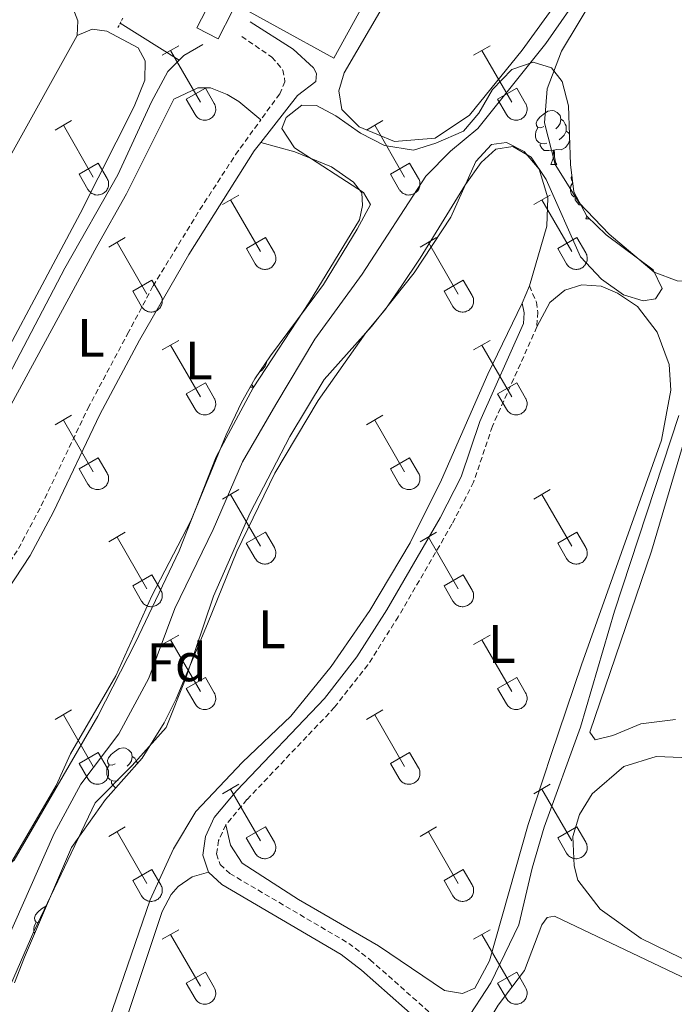
# Model space of a CAD drawing. Units: metres. Extents: x 628625 to 633134, y 4643617 to 4646669.
# Drawn here: x 631130 to 631251, y 4644374 to 4644556 of the extents above; entities that cross this region are included whole.
import ezdxf
from ezdxf.enums import TextEntityAlignment as Align

# ---------------------------------------------------------------- set-up
doc = ezdxf.new("R2010")
doc.units = ezdxf.units.M
doc.header["$MEASUREMENT"] = 0
doc.linetypes.add('TRAZOS', pattern=[0.75, 0.5, -0.25])
doc.linetypes.add('TRAZOSX2', pattern=[1.5, 1, -0.5])
for name, color, linetype, lineweight in [('Level 13', 5, 'Continuous', 0), ('Level 15', 1, 'Continuous', 0), ('Level 21', 19, 'Continuous', 0), ('Level 35', 92, 'Continuous', 0), ('Level 36', 19, 'Continuous', 40), ('Level 37', 92, 'Continuous', 0), ('Level 52', 19, 'Continuous', 0)]:
    doc.layers.add(name, color=color, linetype=linetype, lineweight=lineweight)
doc.styles.add('Arial', font='ARIAL.TTF', dxfattribs={"height": 0.2})

msp = doc.modelspace()

# ---------------------------------------------------------------- linework, layer by layer
at = {"layer": 'Level 13', "color": 5, "linetype": 'Continuous', "lineweight": 0, "ltscale": 0.5}
for points in [[(631120.02, 4644370.88, 244.45), (631125.91, 4644382.67, 243.69), (631136.17, 4644405.65, 243.64), (631141.05, 4644414.83, 243.6), (631148.09, 4644424.14, 243.6), (631153.66, 4644434.44, 243.6), (631158.5, 4644447.34, 243.6), (631165.59, 4644461.94, 243.55), (631171.02, 4644474.47, 243.55), (631177.15, 4644485.08, 243.55), (631184.38, 4644497.19, 243.5), (631193.14, 4644509.2, 243.5), (631204.91, 4644527.35, 243.5), (631209.51, 4644531.98, 243.46), (631214.56, 4644536.17, 243.46), (631227.14, 4644551.92, 243.5), (631238.51, 4644568.28, 242.69), (631254.66, 4644589.99, 242.72), (631263.51, 4644603.2, 242.72), (631265.98, 4644609.65, 242.72), (631266.72, 4644614.31, 242.72), (631266.41, 4644617.73, 242.72)], [(631159.25, 4644548.82, 243.88), (631148.37, 4644555.67, 243.73)], [(631159.25, 4644548.82, 243.88), (631160.13, 4644549.69, 243.85), (631163.68, 4644551.75, 243.76)], [(631104.42, 4644444, 244.22), (631118.77, 4644473.43, 243.94), (631138.14, 4644510.35, 243.94), (631147.92, 4644527.59, 243.94), (631154.16, 4644541.14, 243.94), (631157.15, 4644546.72, 243.94), (631159.25, 4644548.82, 243.88)], [(631212.19, 4644370.74, 244.05), (631216.95, 4644378.01, 243.98), (631222.11, 4644388.77, 243.94), (631224.59, 4644399.24, 243.83), (631226.81, 4644406.87, 243.83), (631233.56, 4644425.34, 243.83), (631239.82, 4644446.82, 243.64), (631251.76, 4644483.06, 243.57)]]:
    msp.add_polyline3d(points, dxfattribs=at)
at = {"layer": 'Level 15', "color": 19, "linetype": 'Continuous', "lineweight": 0}
msp.add_polyline3d([(631216.83, 4644651.67, 246.56), (631166.8, 4644560.86, 246.93), (631187.9, 4644549.23, 246.93), (631237.94, 4644640.04, 246.56), (631216.83, 4644651.67, 246.56)], dxfattribs=at)
at = {"layer": 'Level 15', "color": 1, "linetype": 'Continuous', "lineweight": 0}
msp.add_polyline3d([(631162.53, 4644554.8, 247.56), (631165.17, 4644559.98, 247.56), (631169.16, 4644557.95, 246.11), (631166.52, 4644552.77, 246.11), (631162.53, 4644554.8, 247.56)], dxfattribs=at)
at = {"layer": 'Level 21', "color": 1, "linetype": 'TRAZOS', "lineweight": 0}
msp.add_polyline3d([(631148.85, 4644556.59, 243.97), (631147.94, 4644554.86, 244.02)], dxfattribs=at)
at = {"layer": 'Level 21', "color": 19, "linetype": 'Continuous', "lineweight": 0}
for points in [[(631174.38, 4644533.62, 244.07), (631181.17, 4644542.31, 243.52), (631184.55, 4644544.87, 243.42), (631184.68, 4644546.36, 243.42), (631184.14, 4644547.4, 243.42), (631180.4, 4644550.84, 243.58), (631172.42, 4644555.93, 243.72)], [(631116.55, 4644442.09, 244.74), (631121.16, 4644444.91, 244.74), (631123.57, 4644446.91, 244.74), (631127.47, 4644450.65, 244.7), (631131.7, 4644457.15, 244.67), (631135.99, 4644465.21, 244.64), (631144.61, 4644483.26, 244.56), (631151.94, 4644496.99, 244.5), (631161.05, 4644512.85, 244.31), (631173.13, 4644532.03, 244.17), (631174.38, 4644533.62, 244.07)], [(631164.71, 4644398.51, 244.13), (631163.64, 4644401.65, 244.13), (631164.15, 4644405.11, 244.06), (631165.77, 4644408.62, 244.02), (631169.95, 4644413.62, 243.95), (631186.16, 4644430.67, 243.96), (631192.17, 4644438.35, 243.98), (631197.68, 4644447.11, 243.98), (631207.55, 4644464.1, 244.02), (631211.45, 4644471.69, 244.02), (631214.91, 4644481.96, 243.96), (631223.01, 4644500.06, 243.81), (631223.12, 4644502.08, 243.76), (631222.74, 4644503.83, 243.72)], [(631206.26, 4644368.65, 244.13), (631193.04, 4644380.37, 244.1), (631189.25, 4644383.26, 244.09), (631167.19, 4644396.25, 244.13), (631164.71, 4644398.51, 244.13)]]:
    msp.add_polyline3d(points, dxfattribs=at)
at = {"layer": 'Level 21', "color": 19, "linetype": 'TRAZOSX2', "lineweight": 0}
for points in [[(631170.86, 4644553.22, 243.54), (631176.44, 4644549.39, 243.58), (631178.48, 4644547.01, 243.62), (631178.86, 4644544.85, 243.62), (631177.88, 4644542.6, 243.62), (631174.4, 4644537.81, 243.76)], [(631115.44, 4644444.35, 244.74), (631119.71, 4644446.95, 244.74), (631121.91, 4644448.78, 244.74), (631125.53, 4644452.25, 244.7), (631127.11, 4644454.67, 244.69), (631129.54, 4644458.42, 244.67), (631133.76, 4644466.33, 244.64), (631142.38, 4644484.38, 244.56), (631149.73, 4644498.16, 244.5), (631154.45, 4644507.03, 244.25), (631163.11, 4644521.16, 244.1), (631169.71, 4644531.34, 243.96), (631174.4, 4644537.81, 243.76)], [(631224.1, 4644507.03, 243.69), (631225.38, 4644504.01, 243.72), (631225.63, 4644502.19, 243.76), (631225.48, 4644499.46, 243.81)], [(631225.48, 4644499.46, 243.81), (631217.24, 4644481.05, 243.96), (631213.76, 4644470.71, 244.02), (631209.75, 4644462.91, 244.02), (631199.82, 4644445.81, 243.98), (631194.22, 4644436.91, 243.98), (631188.05, 4644429.04, 243.96), (631171.82, 4644411.95, 243.95), (631167.91, 4644407.28, 244.02)], [(631167.91, 4644407.28, 244.02), (631166.57, 4644404.39, 244.06), (631166.2, 4644401.89, 244.13), (631166.87, 4644399.92, 244.13), (631168.68, 4644398.27, 244.13), (631190.65, 4644385.34, 244.09), (631194.63, 4644382.3, 244.1), (631209.28, 4644369.31, 244.13), (631215.31, 4644364.89, 244.13)]]:
    msp.add_polyline3d(points, dxfattribs=at)
at = {"layer": 'Level 35', "color": 92, "linetype": 'Continuous', "lineweight": 0, "ltscale": 0.5}
for points in [[(631128.31, 4644400.47, 249.09), (631136.53, 4644414.56, 248.95), (631139.17, 4644420.41, 248.91), (631147.58, 4644434.88, 248.76), (631154.2, 4644449.66, 248.68), (631161.44, 4644463.57, 248.65), (631167.99, 4644479.49, 248.61), (631170.84, 4644485.49, 248.61), (631173.3, 4644489.84, 248.57), (631176.18, 4644494.1, 248.53), (631186, 4644507.32, 248.53), (631192.23, 4644517.52, 248.57), (631194.69, 4644522.1, 248.53), (631193.39, 4644524.32, 248.53), (631180.6, 4644532.61, 248.53), (631178.27, 4644536.18, 248.5), (631179.1, 4644538.21, 248.5), (631182, 4644540.49, 248.5), (631184.72, 4644540.42, 248.5), (631188.25, 4644538.5, 248.5), (631192.85, 4644535.33, 248.5), (631197.28, 4644533.04, 248.46), (631202.65, 4644532.17, 248.39), (631206.8, 4644533.47, 248.38), (631211.87, 4644535.67, 248.35), (631214.72, 4644539.03, 248.31), (631217.26, 4644543.39, 248.31), (631220.82, 4644547.09, 248.31), (631224.78, 4644548.46, 248.31), (631228.15, 4644547.4, 248.31), (631230.16, 4644544.9, 248.27), (631231.31, 4644540.37, 248.2), (631231.67, 4644529.5, 248.12)], [(631237.42, 4644508.28, 247.98), (631233.55, 4644512.42, 247.98), (631227.21, 4644526.75, 248.09), (631224.43, 4644530.9, 248.16), (631221.04, 4644532.87, 248.2), (631217.85, 4644532.34, 248.24), (631215.17, 4644529.91, 248.27), (631212.27, 4644525.84, 248.42), (631203.85, 4644512.15, 248.27), (631200.33, 4644506.96, 248.27), (631197.46, 4644502.74, 248.27), (631193.8, 4644498.33, 248.27), (631184.99, 4644485.83, 248.27), (631176.96, 4644472.38, 248.31), (631169.97, 4644457.88, 248.4), (631164.51, 4644444.51, 248.25), (631158.75, 4644430.62, 247.6), (631156.5, 4644426.15, 247.38), (631152.4, 4644419.65, 247.16), (631145.62, 4644411.98, 247.29), (631139.33, 4644403.1, 247.94), (631130.64, 4644382.77, 248.09), (631128.81, 4644378.01, 248.12)], [(631231.67, 4644529.5, 248.12), (631232.31, 4644524.48, 248.09), (631234.73, 4644519.98, 247.98), (631238.29, 4644516.47, 247.94), (631246.99, 4644510, 247.94), (631248.64, 4644506.57, 247.98), (631247.41, 4644504.65, 247.98), (631245.14, 4644504.28, 247.98), (631241.51, 4644505.41, 247.98), (631237.42, 4644508.28, 247.98)]]:
    msp.add_polyline3d(points, dxfattribs=at)
at = {"layer": 'Level 36', "color": 32, "linetype": 'Continuous', "lineweight": 0}
for points in [[(631156.15, 4644549.74), (631159.2, 4644551.49)], [(631213.77, 4644549.73), (631216.82, 4644551.49)], [(631157.68, 4644550.61), (631163.2, 4644541.04)], [(631215.3, 4644550.61), (631220.82, 4644541.04)], [(631160.58, 4644541.6), (631164.12, 4644543.64)], [(631164.12, 4644543.64), (631165.77, 4644540.79)], [(631218.2, 4644541.59), (631221.74, 4644543.63)], [(631221.74, 4644543.63), (631223.39, 4644540.79)], [(631160.58, 4644541.6), (631162.22, 4644538.77)], [(631162.22, 4644538.76), (631162.33, 4644538.59), (631162.46, 4644538.42), (631162.6, 4644538.27), (631162.76, 4644538.14), (631162.93, 4644538.02), (631163.11, 4644537.92), (631163.3, 4644537.84), (631163.5, 4644537.78), (631163.71, 4644537.74), (631163.91, 4644537.72), (631164.12, 4644537.72), (631164.33, 4644537.74), (631164.53, 4644537.79), (631164.73, 4644537.85), (631164.92, 4644537.93), (631165.1, 4644538.04), (631165.27, 4644538.16), (631165.43, 4644538.29), (631165.57, 4644538.45), (631165.69, 4644538.61), (631165.8, 4644538.79), (631165.89, 4644538.98), (631165.96, 4644539.17), (631166.01, 4644539.38), (631166.04, 4644539.58), (631166.05, 4644539.79), (631166.03, 4644540), (631166, 4644540.2), (631165.94, 4644540.4), (631165.87, 4644540.6), (631165.77, 4644540.78)], [(631218.2, 4644541.59), (631219.84, 4644538.77)], [(631219.84, 4644538.76), (631219.95, 4644538.59), (631220.08, 4644538.42), (631220.22, 4644538.27), (631220.38, 4644538.14), (631220.55, 4644538.02), (631220.74, 4644537.92), (631220.93, 4644537.84), (631221.12, 4644537.78), (631221.33, 4644537.74), (631221.54, 4644537.72), (631221.74, 4644537.72), (631221.95, 4644537.74), (631222.15, 4644537.79), (631222.35, 4644537.85), (631222.54, 4644537.93), (631222.72, 4644538.04), (631222.89, 4644538.16), (631223.05, 4644538.29), (631223.19, 4644538.45), (631223.32, 4644538.61), (631223.42, 4644538.79), (631223.51, 4644538.98), (631223.58, 4644539.17), (631223.63, 4644539.38), (631223.66, 4644539.58), (631223.67, 4644539.79), (631223.66, 4644540), (631223.62, 4644540.2), (631223.56, 4644540.4), (631223.49, 4644540.6), (631223.4, 4644540.78)], [(631136.33, 4644535.89), (631139.37, 4644537.65)], [(631193.95, 4644535.89), (631196.99, 4644537.65)], [(631137.85, 4644536.77), (631143.37, 4644527.2)], [(631195.47, 4644536.77), (631201, 4644527.2)], [(631140.76, 4644527.75), (631144.29, 4644529.79)], [(631144.29, 4644529.79), (631145.94, 4644526.94)], [(631198.38, 4644527.75), (631201.92, 4644529.79)], [(631201.92, 4644529.79), (631203.57, 4644526.94)], [(631140.76, 4644527.75), (631142.39, 4644524.92)], [(631198.38, 4644527.75), (631200.01, 4644524.92)], [(631142.39, 4644524.92), (631142.5, 4644524.74), (631142.63, 4644524.58), (631142.78, 4644524.43), (631142.93, 4644524.29), (631143.1, 4644524.18), (631143.29, 4644524.08), (631143.48, 4644524), (631143.68, 4644523.93), (631143.88, 4644523.89), (631144.09, 4644523.87), (631144.3, 4644523.88), (631144.5, 4644523.9), (631144.71, 4644523.94), (631144.9, 4644524.01), (631145.09, 4644524.09), (631145.28, 4644524.19), (631145.44, 4644524.31), (631145.6, 4644524.45), (631145.74, 4644524.6), (631145.87, 4644524.77), (631145.98, 4644524.95), (631146.06, 4644525.13), (631146.14, 4644525.33), (631146.18, 4644525.53), (631146.21, 4644525.74), (631146.22, 4644525.95), (631146.21, 4644526.15), (631146.17, 4644526.36), (631146.12, 4644526.56), (631146.04, 4644526.75), (631145.95, 4644526.94)], [(631200.02, 4644524.92), (631200.12, 4644524.74), (631200.25, 4644524.58), (631200.4, 4644524.43), (631200.56, 4644524.29), (631200.73, 4644524.18), (631200.91, 4644524.08), (631201.1, 4644524), (631201.3, 4644523.93), (631201.5, 4644523.89), (631201.71, 4644523.87), (631201.92, 4644523.88), (631202.12, 4644523.9), (631202.33, 4644523.94), (631202.53, 4644524.01), (631202.72, 4644524.09), (631202.9, 4644524.19), (631203.07, 4644524.31), (631203.22, 4644524.45), (631203.36, 4644524.6), (631203.49, 4644524.77), (631203.6, 4644524.95), (631203.69, 4644525.13), (631203.76, 4644525.33), (631203.81, 4644525.53), (631203.84, 4644525.74), (631203.84, 4644525.95), (631203.83, 4644526.15), (631203.79, 4644526.36), (631203.74, 4644526.56), (631203.66, 4644526.75), (631203.57, 4644526.94)], [(631167.28, 4644522.12), (631170.32, 4644523.87)], [(631168.8, 4644522.99), (631174.33, 4644513.42)], [(631224.9, 4644522.12), (631227.94, 4644523.87)], [(631226.42, 4644522.99), (631231.95, 4644513.42)], [(631146.26, 4644514.22), (631149.3, 4644515.98)], [(631147.78, 4644515.1), (631153.3, 4644505.52)], [(631171.71, 4644513.98), (631175.25, 4644516.02)], [(631175.25, 4644516.02), (631176.9, 4644513.17)], [(631203.88, 4644514.22), (631206.92, 4644515.98)], [(631205.4, 4644515.1), (631210.93, 4644505.52)], [(631229.33, 4644513.98), (631232.87, 4644516.02)], [(631232.87, 4644516.02), (631234.52, 4644513.17)], [(631171.71, 4644513.98), (631173.34, 4644511.15)], [(631173.34, 4644511.15), (631173.45, 4644510.97), (631173.58, 4644510.81), (631173.73, 4644510.66), (631173.88, 4644510.52), (631174.06, 4644510.41), (631174.24, 4644510.31), (631174.43, 4644510.22), (631174.63, 4644510.16), (631174.83, 4644510.12), (631175.04, 4644510.1), (631175.25, 4644510.1), (631175.45, 4644510.13), (631175.66, 4644510.17), (631175.86, 4644510.23), (631176.04, 4644510.32), (631176.23, 4644510.42), (631176.4, 4644510.54), (631176.55, 4644510.68), (631176.69, 4644510.83), (631176.82, 4644511), (631176.93, 4644511.17), (631177.02, 4644511.36), (631177.08, 4644511.56), (631177.14, 4644511.76), (631177.16, 4644511.97), (631177.17, 4644512.17), (631177.16, 4644512.38), (631177.12, 4644512.59), (631177.07, 4644512.79), (631176.99, 4644512.98), (631176.9, 4644513.17)], [(631229.33, 4644513.98), (631230.96, 4644511.15)], [(631230.96, 4644511.15), (631231.08, 4644510.97), (631231.2, 4644510.81), (631231.35, 4644510.66), (631231.51, 4644510.52), (631231.68, 4644510.4), (631231.86, 4644510.3), (631232.05, 4644510.22), (631232.25, 4644510.16), (631232.45, 4644510.12), (631232.66, 4644510.1), (631232.87, 4644510.1), (631233.08, 4644510.13), (631233.28, 4644510.17), (631233.48, 4644510.23), (631233.67, 4644510.32), (631233.85, 4644510.42), (631234.02, 4644510.54), (631234.17, 4644510.68), (631234.32, 4644510.83), (631234.44, 4644511), (631234.55, 4644511.17), (631234.64, 4644511.36), (631234.71, 4644511.56), (631234.76, 4644511.76), (631234.78, 4644511.97), (631234.79, 4644512.17), (631234.78, 4644512.38), (631234.74, 4644512.59), (631234.69, 4644512.79), (631234.61, 4644512.98), (631234.52, 4644513.17)], [(631150.69, 4644506.08), (631154.23, 4644508.12)], [(631154.23, 4644508.12), (631155.87, 4644505.27)], [(631208.31, 4644506.08), (631211.85, 4644508.12)], [(631211.85, 4644508.12), (631213.5, 4644505.27)], [(631150.69, 4644506.08), (631152.32, 4644503.25)], [(631208.31, 4644506.08), (631209.94, 4644503.25)], [(631152.32, 4644503.25), (631152.43, 4644503.07), (631152.56, 4644502.91), (631152.71, 4644502.76), (631152.86, 4644502.63), (631153.04, 4644502.51), (631153.22, 4644502.41), (631153.41, 4644502.33), (631153.61, 4644502.27), (631153.81, 4644502.23), (631154.02, 4644502.21), (631154.23, 4644502.21), (631154.43, 4644502.23), (631154.64, 4644502.27), (631154.84, 4644502.34), (631155.02, 4644502.42), (631155.21, 4644502.52), (631155.38, 4644502.65), (631155.53, 4644502.78), (631155.67, 4644502.93), (631155.8, 4644503.1), (631155.91, 4644503.28), (631156, 4644503.47), (631156.06, 4644503.66), (631156.12, 4644503.86), (631156.14, 4644504.07), (631156.15, 4644504.28), (631156.14, 4644504.48), (631156.1, 4644504.69), (631156.05, 4644504.89), (631155.97, 4644505.08), (631155.88, 4644505.27)], [(631209.94, 4644503.25), (631210.06, 4644503.07), (631210.18, 4644502.91), (631210.33, 4644502.76), (631210.49, 4644502.63), (631210.66, 4644502.51), (631210.84, 4644502.41), (631211.03, 4644502.33), (631211.23, 4644502.27), (631211.43, 4644502.23), (631211.64, 4644502.21), (631211.85, 4644502.21), (631212.06, 4644502.23), (631212.26, 4644502.27), (631212.46, 4644502.34), (631212.65, 4644502.42), (631212.83, 4644502.52), (631213, 4644502.64), (631213.15, 4644502.78), (631213.3, 4644502.93), (631213.42, 4644503.1), (631213.53, 4644503.28), (631213.62, 4644503.47), (631213.69, 4644503.66), (631213.74, 4644503.86), (631213.76, 4644504.07), (631213.77, 4644504.28), (631213.76, 4644504.48), (631213.72, 4644504.69), (631213.67, 4644504.89), (631213.59, 4644505.08), (631213.5, 4644505.27)], [(631156.15, 4644495.19), (631159.2, 4644496.94)], [(631213.77, 4644495.19), (631216.82, 4644496.94)], [(631157.68, 4644496.06), (631163.2, 4644486.49)], [(631215.3, 4644496.06), (631220.82, 4644486.49)], [(631160.58, 4644487.05), (631164.12, 4644489.09)], [(631164.12, 4644489.09), (631165.77, 4644486.24)], [(631218.2, 4644487.05), (631221.74, 4644489.09)], [(631221.74, 4644489.09), (631223.39, 4644486.24)], [(631160.58, 4644487.05), (631162.22, 4644484.22)], [(631162.22, 4644484.22), (631162.33, 4644484.04), (631162.46, 4644483.88), (631162.6, 4644483.73), (631162.76, 4644483.59), (631162.93, 4644483.47), (631163.11, 4644483.37), (631163.3, 4644483.29), (631163.5, 4644483.23), (631163.71, 4644483.19), (631163.91, 4644483.17), (631164.12, 4644483.17), (631164.33, 4644483.2), (631164.53, 4644483.24), (631164.73, 4644483.3), (631164.92, 4644483.39), (631165.1, 4644483.49), (631165.27, 4644483.61), (631165.43, 4644483.75), (631165.57, 4644483.9), (631165.69, 4644484.07), (631165.8, 4644484.24), (631165.89, 4644484.43), (631165.96, 4644484.63), (631166.01, 4644484.83), (631166.04, 4644485.03), (631166.04, 4644485.24), (631166.03, 4644485.45), (631166, 4644485.65), (631165.94, 4644485.86), (631165.87, 4644486.05), (631165.77, 4644486.23)], [(631218.2, 4644487.05), (631219.84, 4644484.22)], [(631219.84, 4644484.22), (631219.95, 4644484.04), (631220.08, 4644483.88), (631220.22, 4644483.73), (631220.38, 4644483.59), (631220.55, 4644483.47), (631220.73, 4644483.37), (631220.92, 4644483.29), (631221.12, 4644483.23), (631221.33, 4644483.19), (631221.54, 4644483.17), (631221.74, 4644483.17), (631221.95, 4644483.19), (631222.15, 4644483.24), (631222.35, 4644483.3), (631222.54, 4644483.39), (631222.72, 4644483.49), (631222.89, 4644483.61), (631223.05, 4644483.75), (631223.19, 4644483.9), (631223.32, 4644484.07), (631223.42, 4644484.24), (631223.51, 4644484.43), (631223.58, 4644484.63), (631223.63, 4644484.83), (631223.66, 4644485.03), (631223.67, 4644485.24), (631223.65, 4644485.45), (631223.62, 4644485.65), (631223.56, 4644485.85), (631223.49, 4644486.05), (631223.39, 4644486.23)], [(631136.33, 4644481.34), (631139.37, 4644483.1)], [(631137.85, 4644482.22), (631143.37, 4644472.65)], [(631193.95, 4644481.34), (631196.99, 4644483.1)], [(631195.47, 4644482.22), (631201, 4644472.65)], [(631140.76, 4644473.2), (631144.29, 4644475.24)], [(631144.29, 4644475.24), (631145.94, 4644472.39)], [(631198.38, 4644473.2), (631201.92, 4644475.24)], [(631201.92, 4644475.24), (631203.56, 4644472.39)], [(631140.76, 4644473.2), (631142.39, 4644470.37)], [(631198.38, 4644473.2), (631200.01, 4644470.37)], [(631142.39, 4644470.37), (631142.5, 4644470.2), (631142.63, 4644470.03), (631142.77, 4644469.88), (631142.93, 4644469.75), (631143.1, 4644469.63), (631143.29, 4644469.53), (631143.48, 4644469.45), (631143.68, 4644469.39), (631143.88, 4644469.35), (631144.09, 4644469.33), (631144.3, 4644469.33), (631144.5, 4644469.35), (631144.7, 4644469.4), (631144.9, 4644469.46), (631145.09, 4644469.54), (631145.27, 4644469.65), (631145.44, 4644469.77), (631145.6, 4644469.9), (631145.74, 4644470.06), (631145.87, 4644470.22), (631145.98, 4644470.4), (631146.06, 4644470.59), (631146.13, 4644470.78), (631146.18, 4644470.99), (631146.21, 4644471.19), (631146.22, 4644471.4), (631146.21, 4644471.61), (631146.17, 4644471.81), (631146.12, 4644472.01), (631146.04, 4644472.21), (631145.95, 4644472.39)], [(631200.01, 4644470.37), (631200.12, 4644470.2), (631200.25, 4644470.03), (631200.4, 4644469.88), (631200.55, 4644469.75), (631200.72, 4644469.63), (631200.91, 4644469.53), (631201.1, 4644469.45), (631201.3, 4644469.39), (631201.5, 4644469.35), (631201.71, 4644469.33), (631201.92, 4644469.33), (631202.12, 4644469.35), (631202.33, 4644469.39), (631202.52, 4644469.46), (631202.72, 4644469.54), (631202.9, 4644469.65), (631203.06, 4644469.77), (631203.22, 4644469.9), (631203.36, 4644470.05), (631203.49, 4644470.22), (631203.6, 4644470.4), (631203.69, 4644470.59), (631203.76, 4644470.78), (631203.8, 4644470.99), (631203.83, 4644471.19), (631203.84, 4644471.4), (631203.83, 4644471.61), (631203.79, 4644471.81), (631203.74, 4644472.01), (631203.66, 4644472.21), (631203.57, 4644472.39)], [(631167.28, 4644467.57), (631170.32, 4644469.33)], [(631168.8, 4644468.45), (631174.32, 4644458.88)], [(631224.9, 4644467.57), (631227.94, 4644469.33)], [(631226.42, 4644468.45), (631231.95, 4644458.88)], [(631146.26, 4644459.67), (631149.3, 4644461.43)], [(631147.78, 4644460.55), (631153.3, 4644450.98)], [(631171.7, 4644459.43), (631175.24, 4644461.47)], [(631175.24, 4644461.47), (631176.9, 4644458.62)], [(631203.88, 4644459.67), (631206.92, 4644461.43)], [(631205.4, 4644460.55), (631210.92, 4644450.98)], [(631229.33, 4644459.43), (631232.87, 4644461.47)], [(631232.87, 4644461.47), (631234.52, 4644458.62)], [(631171.7, 4644459.43), (631173.34, 4644456.6)], [(631173.34, 4644456.6), (631173.45, 4644456.43), (631173.58, 4644456.26), (631173.72, 4644456.11), (631173.88, 4644455.98), (631174.05, 4644455.86), (631174.24, 4644455.76), (631174.43, 4644455.68), (631174.63, 4644455.62), (631174.83, 4644455.57), (631175.04, 4644455.56), (631175.25, 4644455.56), (631175.45, 4644455.58), (631175.66, 4644455.62), (631175.85, 4644455.69), (631176.04, 4644455.77), (631176.22, 4644455.87), (631176.39, 4644455.99), (631176.55, 4644456.13), (631176.69, 4644456.28), (631176.82, 4644456.45), (631176.92, 4644456.63), (631177.02, 4644456.81), (631177.08, 4644457.01), (631177.13, 4644457.21), (631177.16, 4644457.42), (631177.17, 4644457.63), (631177.16, 4644457.83), (631177.12, 4644458.04), (631177.07, 4644458.24), (631176.99, 4644458.43), (631176.9, 4644458.62)], [(631229.33, 4644459.43), (631230.96, 4644456.6)], [(631230.96, 4644456.6), (631231.08, 4644456.42), (631231.2, 4644456.26), (631231.35, 4644456.11), (631231.5, 4644455.97), (631231.68, 4644455.86), (631231.86, 4644455.76), (631232.05, 4644455.68), (631232.25, 4644455.61), (631232.45, 4644455.57), (631232.66, 4644455.55), (631232.87, 4644455.56), (631233.07, 4644455.58), (631233.28, 4644455.62), (631233.48, 4644455.69), (631233.67, 4644455.77), (631233.85, 4644455.87), (631234.02, 4644455.99), (631234.17, 4644456.13), (631234.31, 4644456.28), (631234.44, 4644456.45), (631234.55, 4644456.63), (631234.64, 4644456.81), (631234.71, 4644457.01), (631234.76, 4644457.21), (631234.78, 4644457.42), (631234.79, 4644457.63), (631234.78, 4644457.83), (631234.74, 4644458.04), (631234.69, 4644458.24), (631234.61, 4644458.43), (631234.52, 4644458.62)], [(631150.69, 4644451.54), (631154.23, 4644453.58)], [(631154.23, 4644453.58), (631155.87, 4644450.72)], [(631208.31, 4644451.54), (631211.85, 4644453.58)], [(631211.85, 4644453.58), (631213.5, 4644450.72)], [(631150.69, 4644451.54), (631152.32, 4644448.71)], [(631208.31, 4644451.54), (631209.94, 4644448.71)], [(631152.32, 4644448.7), (631152.43, 4644448.53), (631152.56, 4644448.36), (631152.7, 4644448.21), (631152.86, 4644448.08), (631153.03, 4644447.96), (631153.22, 4644447.86), (631153.41, 4644447.78), (631153.61, 4644447.72), (631153.81, 4644447.68), (631154.02, 4644447.66), (631154.23, 4644447.66), (631154.43, 4644447.68), (631154.64, 4644447.73), (631154.83, 4644447.79), (631155.02, 4644447.87), (631155.2, 4644447.98), (631155.37, 4644448.1), (631155.53, 4644448.23), (631155.67, 4644448.39), (631155.8, 4644448.55), (631155.9, 4644448.73), (631156, 4644448.92), (631156.06, 4644449.11), (631156.11, 4644449.32), (631156.14, 4644449.52), (631156.15, 4644449.73), (631156.14, 4644449.94), (631156.1, 4644450.14), (631156.05, 4644450.34), (631155.97, 4644450.54), (631155.88, 4644450.72)], [(631209.94, 4644448.7), (631210.06, 4644448.53), (631210.18, 4644448.36), (631210.33, 4644448.21), (631210.48, 4644448.08), (631210.66, 4644447.96), (631210.84, 4644447.86), (631211.03, 4644447.78), (631211.23, 4644447.72), (631211.43, 4644447.68), (631211.64, 4644447.66), (631211.85, 4644447.66), (631212.05, 4644447.68), (631212.26, 4644447.73), (631212.46, 4644447.79), (631212.65, 4644447.87), (631212.83, 4644447.98), (631213, 4644448.1), (631213.15, 4644448.23), (631213.29, 4644448.39), (631213.42, 4644448.55), (631213.53, 4644448.73), (631213.62, 4644448.92), (631213.69, 4644449.11), (631213.74, 4644449.32), (631213.76, 4644449.52), (631213.77, 4644449.73), (631213.76, 4644449.94), (631213.72, 4644450.14), (631213.67, 4644450.34), (631213.59, 4644450.54), (631213.5, 4644450.72)], [(631156.15, 4644440.64), (631159.2, 4644442.4)], [(631213.77, 4644440.64), (631216.82, 4644442.4)], [(631157.68, 4644441.52), (631163.2, 4644431.95)], [(631215.3, 4644441.52), (631220.82, 4644431.95)], [(631160.58, 4644432.5), (631164.12, 4644434.54)], [(631164.12, 4644434.54), (631165.77, 4644431.69)], [(631218.2, 4644432.5), (631221.74, 4644434.54)], [(631221.74, 4644434.54), (631223.39, 4644431.69)], [(631160.58, 4644432.5), (631162.21, 4644429.67)], [(631162.22, 4644429.67), (631162.33, 4644429.49), (631162.46, 4644429.33), (631162.6, 4644429.18), (631162.76, 4644429.05), (631162.93, 4644428.93), (631163.11, 4644428.83), (631163.3, 4644428.75), (631163.5, 4644428.69), (631163.7, 4644428.64), (631163.91, 4644428.63), (631164.12, 4644428.63), (631164.33, 4644428.65), (631164.53, 4644428.69), (631164.73, 4644428.76), (631164.92, 4644428.84), (631165.1, 4644428.94), (631165.27, 4644429.06), (631165.42, 4644429.2), (631165.57, 4644429.35), (631165.69, 4644429.52), (631165.8, 4644429.7), (631165.89, 4644429.88), (631165.96, 4644430.08), (631166.01, 4644430.28), (631166.04, 4644430.49), (631166.04, 4644430.7), (631166.03, 4644430.9), (631166, 4644431.11), (631165.94, 4644431.31), (631165.87, 4644431.5), (631165.77, 4644431.69)], [(631218.2, 4644432.5), (631219.84, 4644429.67)], [(631219.84, 4644429.67), (631219.95, 4644429.49), (631220.08, 4644429.33), (631220.22, 4644429.18), (631220.38, 4644429.05), (631220.55, 4644428.93), (631220.73, 4644428.83), (631220.92, 4644428.75), (631221.12, 4644428.68), (631221.33, 4644428.64), (631221.53, 4644428.62), (631221.74, 4644428.63), (631221.95, 4644428.65), (631222.15, 4644428.69), (631222.35, 4644428.76), (631222.54, 4644428.84), (631222.72, 4644428.94), (631222.89, 4644429.06), (631223.05, 4644429.2), (631223.19, 4644429.35), (631223.31, 4644429.52), (631223.42, 4644429.7), (631223.51, 4644429.88), (631223.58, 4644430.08), (631223.63, 4644430.28), (631223.66, 4644430.49), (631223.67, 4644430.69), (631223.65, 4644430.9), (631223.62, 4644431.11), (631223.56, 4644431.31), (631223.49, 4644431.5), (631223.39, 4644431.69)], [(631136.33, 4644426.8), (631139.37, 4644428.55)], [(631137.85, 4644427.67), (631143.37, 4644418.1)], [(631193.95, 4644426.8), (631196.99, 4644428.55)], [(631195.47, 4644427.67), (631200.99, 4644418.1)], [(631140.76, 4644418.66), (631144.29, 4644420.7)], [(631144.29, 4644420.7), (631145.94, 4644417.85)], [(631198.38, 4644418.66), (631201.91, 4644420.7)], [(631201.91, 4644420.7), (631203.56, 4644417.85)], [(631140.76, 4644418.66), (631142.39, 4644415.83)], [(631198.38, 4644418.66), (631200.01, 4644415.83)], [(631142.39, 4644415.83), (631142.5, 4644415.65), (631142.63, 4644415.49), (631142.77, 4644415.34), (631142.93, 4644415.2), (631143.1, 4644415.08), (631143.28, 4644414.98), (631143.48, 4644414.9), (631143.68, 4644414.84), (631143.88, 4644414.8), (631144.09, 4644414.78), (631144.29, 4644414.78), (631144.5, 4644414.81), (631144.7, 4644414.85), (631144.9, 4644414.91), (631145.09, 4644415), (631145.27, 4644415.1), (631145.44, 4644415.22), (631145.6, 4644415.36), (631145.74, 4644415.51), (631145.87, 4644415.67), (631145.97, 4644415.85), (631146.06, 4644416.04), (631146.13, 4644416.24), (631146.18, 4644416.44), (631146.21, 4644416.64), (631146.22, 4644416.85), (631146.2, 4644417.06), (631146.17, 4644417.26), (631146.12, 4644417.47), (631146.04, 4644417.66), (631145.94, 4644417.84)], [(631200.01, 4644415.83), (631200.12, 4644415.65), (631200.25, 4644415.49), (631200.4, 4644415.33), (631200.55, 4644415.2), (631200.72, 4644415.08), (631200.91, 4644414.98), (631201.1, 4644414.9), (631201.3, 4644414.84), (631201.5, 4644414.8), (631201.71, 4644414.78), (631201.92, 4644414.78), (631202.12, 4644414.81), (631202.33, 4644414.85), (631202.52, 4644414.91), (631202.71, 4644415), (631202.9, 4644415.1), (631203.06, 4644415.22), (631203.22, 4644415.36), (631203.36, 4644415.51), (631203.49, 4644415.67), (631203.6, 4644415.85), (631203.68, 4644416.04), (631203.75, 4644416.24), (631203.8, 4644416.44), (631203.83, 4644416.64), (631203.84, 4644416.85), (631203.83, 4644417.06), (631203.79, 4644417.26), (631203.74, 4644417.46), (631203.66, 4644417.66), (631203.57, 4644417.84)], [(631167.27, 4644413.03), (631170.32, 4644414.78)], [(631224.9, 4644413.02), (631227.94, 4644414.78)], [(631168.8, 4644413.9), (631174.32, 4644404.33)], [(631226.42, 4644413.9), (631231.95, 4644404.33)], [(631146.26, 4644405.13), (631149.3, 4644406.89)], [(631147.78, 4644406.01), (631153.3, 4644396.43)], [(631171.7, 4644404.89), (631175.24, 4644406.93)], [(631175.24, 4644406.93), (631176.89, 4644404.07)], [(631203.88, 4644405.12), (631206.92, 4644406.88)], [(631205.4, 4644406), (631210.92, 4644396.43)], [(631229.33, 4644404.88), (631232.87, 4644406.92)], [(631232.87, 4644406.92), (631234.52, 4644404.07)], [(631171.7, 4644404.89), (631173.34, 4644402.05)], [(631173.34, 4644402.05), (631173.45, 4644401.88), (631173.58, 4644401.71), (631173.72, 4644401.56), (631173.88, 4644401.43), (631174.05, 4644401.31), (631174.24, 4644401.21), (631174.43, 4644401.13), (631174.63, 4644401.07), (631174.83, 4644401.03), (631175.04, 4644401.01), (631175.24, 4644401.01), (631175.45, 4644401.03), (631175.66, 4644401.08), (631175.85, 4644401.14), (631176.04, 4644401.22), (631176.22, 4644401.33), (631176.39, 4644401.45), (631176.55, 4644401.58), (631176.69, 4644401.74), (631176.82, 4644401.9), (631176.92, 4644402.08), (631177.01, 4644402.27), (631177.08, 4644402.46), (631177.13, 4644402.67), (631177.16, 4644402.87), (631177.17, 4644403.08), (631177.16, 4644403.29), (631177.12, 4644403.49), (631177.06, 4644403.69), (631176.99, 4644403.89), (631176.9, 4644404.07)], [(631229.33, 4644404.88), (631230.96, 4644402.05)], [(631230.96, 4644402.05), (631231.07, 4644401.88), (631231.2, 4644401.71), (631231.34, 4644401.56), (631231.5, 4644401.43), (631231.68, 4644401.31), (631231.86, 4644401.21), (631232.05, 4644401.13), (631232.25, 4644401.07), (631232.45, 4644401.03), (631232.66, 4644401.01), (631232.87, 4644401.01), (631233.07, 4644401.03), (631233.28, 4644401.08), (631233.47, 4644401.14), (631233.66, 4644401.22), (631233.84, 4644401.33), (631234.02, 4644401.45), (631234.17, 4644401.58), (631234.31, 4644401.74), (631234.44, 4644401.9), (631234.55, 4644402.08), (631234.64, 4644402.27), (631234.7, 4644402.46), (631234.75, 4644402.67), (631234.78, 4644402.87), (631234.79, 4644403.08), (631234.78, 4644403.29), (631234.74, 4644403.49), (631234.69, 4644403.69), (631234.61, 4644403.89), (631234.52, 4644404.07)], [(631150.69, 4644396.99), (631154.23, 4644399.03)], [(631154.23, 4644399.03), (631155.87, 4644396.17)], [(631208.31, 4644396.99), (631211.85, 4644399.03)], [(631211.85, 4644399.03), (631213.49, 4644396.17)], [(631150.69, 4644396.99), (631152.32, 4644394.16)], [(631208.31, 4644396.99), (631209.94, 4644394.16)], [(631152.32, 4644394.16), (631152.43, 4644393.98), (631152.56, 4644393.82), (631152.7, 4644393.67), (631152.86, 4644393.53), (631153.03, 4644393.41), (631153.22, 4644393.31), (631153.41, 4644393.23), (631153.61, 4644393.17), (631153.81, 4644393.13), (631154.02, 4644393.11), (631154.22, 4644393.11), (631154.43, 4644393.14), (631154.64, 4644393.18), (631154.83, 4644393.24), (631155.02, 4644393.33), (631155.2, 4644393.43), (631155.37, 4644393.55), (631155.53, 4644393.69), (631155.67, 4644393.84), (631155.8, 4644394.01), (631155.9, 4644394.18), (631155.99, 4644394.37), (631156.06, 4644394.57), (631156.11, 4644394.77), (631156.14, 4644394.97), (631156.15, 4644395.18), (631156.14, 4644395.39), (631156.1, 4644395.59), (631156.04, 4644395.8), (631155.97, 4644395.99), (631155.88, 4644396.17)], [(631209.94, 4644394.16), (631210.05, 4644393.98), (631210.18, 4644393.82), (631210.32, 4644393.67), (631210.48, 4644393.53), (631210.66, 4644393.41), (631210.84, 4644393.31), (631211.03, 4644393.23), (631211.23, 4644393.17), (631211.43, 4644393.13), (631211.64, 4644393.11), (631211.85, 4644393.11), (631212.05, 4644393.13), (631212.26, 4644393.18), (631212.45, 4644393.24), (631212.64, 4644393.33), (631212.82, 4644393.43), (631213, 4644393.55), (631213.15, 4644393.69), (631213.29, 4644393.84), (631213.42, 4644394.01), (631213.53, 4644394.18), (631213.62, 4644394.37), (631213.68, 4644394.57), (631213.73, 4644394.77), (631213.76, 4644394.97), (631213.77, 4644395.18), (631213.76, 4644395.39), (631213.72, 4644395.59), (631213.67, 4644395.79), (631213.59, 4644395.99), (631213.5, 4644396.17)], [(631156.15, 4644386.09), (631159.19, 4644387.85)], [(631213.77, 4644386.09), (631216.82, 4644387.85)], [(631157.67, 4644386.97), (631163.2, 4644377.4)], [(631215.3, 4644386.97), (631220.82, 4644377.4)], [(631160.58, 4644377.95), (631164.12, 4644379.99)], [(631164.12, 4644379.99), (631165.77, 4644377.15)], [(631218.2, 4644377.95), (631221.74, 4644379.99)], [(631221.74, 4644379.99), (631223.39, 4644377.14)], [(631160.58, 4644377.95), (631162.21, 4644375.13)], [(631162.22, 4644375.12), (631162.33, 4644374.95), (631162.46, 4644374.78), (631162.6, 4644374.63), (631162.76, 4644374.5), (631162.93, 4644374.38), (631163.11, 4644374.28), (631163.3, 4644374.2), (631163.5, 4644374.14), (631163.7, 4644374.1), (631163.91, 4644374.08), (631164.12, 4644374.08), (631164.33, 4644374.1), (631164.53, 4644374.15), (631164.73, 4644374.21), (631164.92, 4644374.29), (631165.1, 4644374.4), (631165.27, 4644374.52), (631165.42, 4644374.65), (631165.57, 4644374.81), (631165.69, 4644374.97), (631165.8, 4644375.15), (631165.89, 4644375.34), (631165.96, 4644375.53), (631166.01, 4644375.73), (631166.04, 4644375.94), (631166.04, 4644376.15), (631166.03, 4644376.36), (631166, 4644376.56), (631165.94, 4644376.76), (631165.86, 4644376.95), (631165.77, 4644377.14)], [(631218.2, 4644377.95), (631219.84, 4644375.12)], [(631219.84, 4644375.12), (631219.95, 4644374.95), (631220.08, 4644374.78), (631220.22, 4644374.63), (631220.38, 4644374.5), (631220.55, 4644374.38), (631220.73, 4644374.28), (631220.92, 4644374.2), (631221.12, 4644374.14), (631221.33, 4644374.1), (631221.53, 4644374.08), (631221.74, 4644374.08), (631221.95, 4644374.1), (631222.15, 4644374.15), (631222.35, 4644374.21), (631222.54, 4644374.29), (631222.72, 4644374.39), (631222.89, 4644374.52), (631223.05, 4644374.65), (631223.19, 4644374.81), (631223.31, 4644374.97), (631223.42, 4644375.15), (631223.51, 4644375.34), (631223.58, 4644375.53), (631223.63, 4644375.73), (631223.66, 4644375.94), (631223.66, 4644376.15), (631223.65, 4644376.36), (631223.62, 4644376.56), (631223.56, 4644376.76), (631223.49, 4644376.95), (631223.39, 4644377.14)]]:
    msp.add_lwpolyline(points, dxfattribs=at)
at = {"layer": 'Level 36', "color": 92, "linetype": 'Continuous', "lineweight": 0}
for points in [[(631226.74, 4644536.56), (631226.21, 4644536.3), (631225.68, 4644536.35), (631225.41, 4644536.72), (631225.36, 4644537.15), (631225.52, 4644537.67), (631226, 4644538.26), (631226.63, 4644538.79), (631227.53, 4644539.38), (631228.28, 4644539.54), (631228.7, 4644539.48), (631229.23, 4644539.17), (631229.76, 4644538.58), (631229.92, 4644537.94), (631229.81, 4644537.09), (631229.39, 4644536.56), (631228.97, 4644536.14)], [(631229.92, 4644537.94), (631230.4, 4644537.63), (631230.71, 4644536.99), (631230.87, 4644536.67), (631230.87, 4644536.09), (631230.87, 4644535.66), (631230.5, 4644534.97), (631230.08, 4644534.49), (631229.6, 4644534.07)], [(631227.32, 4644533.48), (631226.9, 4644533.32), (631226.31, 4644533.38), (631225.84, 4644533.59), (631225.41, 4644534.02), (631225.2, 4644534.6), (631225.2, 4644535.02), (631225.25, 4644535.61), (631225.68, 4644536.3)], [(631230.87, 4644535.66), (631231.33, 4644535.41), (631231.49, 4644535.13)], [(631228.58, 4644532.19), (631227.69, 4644532.1), (631226.85, 4644532.1), (631226.42, 4644532.53), (631226.1, 4644533.01), (631226.1, 4644533.32)], [(631231.52, 4644533.96), (631231.35, 4644533.43), (631230.77, 4644532.69), (631229.97, 4644532.21), (631229.12, 4644532.32), (631228.69, 4644532.19)], [(631228.04, 4644529.5), (631228.47, 4644530.66), (631228.58, 4644532.19), (631228.69, 4644532.19), (631228.73, 4644531.6), (631228.76, 4644530.92), (631228.83, 4644530.3), (631228.95, 4644529.9), (631229.16, 4644529.5)], [(631228.04, 4644529.5), (631229.16, 4644529.5)], [(631232.93, 4644523.33), (631232.79, 4644523.35), (631232.31, 4644523.56), (631231.89, 4644523.98), (631231.67, 4644524.57), (631231.67, 4644524.99), (631231.73, 4644525.57), (631232.1, 4644526.17)], [(631232.06, 4644526.44), (631231.89, 4644526.69), (631231.83, 4644527.11), (631231.93, 4644527.44)], [(631233.61, 4644522.07), (631233.32, 4644522.07), (631232.9, 4644522.5), (631232.58, 4644522.97), (631232.58, 4644523.29)], [(631234.51, 4644519.47), (631234.71, 4644520)], [(631234.51, 4644519.47), (631235.25, 4644519.47)], [(631175.45, 4644493.03), (631175.42, 4644492.85), (631175.21, 4644492.21), (631174.63, 4644491.47), (631174.24, 4644491.23)], [(631172.42, 4644488.28), (631173.02, 4644488.28)], [(631172.75, 4644488.87), (631172.81, 4644488.68), (631173.02, 4644488.28)], [(631147.41, 4644418.58), (631146.88, 4644418.31), (631146.35, 4644418.37), (631146.08, 4644418.74), (631146.03, 4644419.16), (631146.19, 4644419.68), (631146.67, 4644420.28), (631147.3, 4644420.81), (631148.2, 4644421.39), (631148.95, 4644421.55), (631149.37, 4644421.5), (631149.9, 4644421.18), (631150.43, 4644420.6), (631150.59, 4644419.96), (631150.48, 4644419.11), (631150.06, 4644418.58), (631149.64, 4644418.15)], [(631150.59, 4644419.96), (631151.07, 4644419.64), (631151.38, 4644419), (631151.54, 4644418.68)], [(631147.99, 4644415.5), (631147.57, 4644415.34), (631146.98, 4644415.4), (631146.51, 4644415.61), (631146.08, 4644416.03), (631145.87, 4644416.62), (631145.87, 4644417.04), (631145.92, 4644417.62), (631146.35, 4644418.31)], [(631147.51, 4644414.12), (631147.09, 4644414.55), (631146.77, 4644415.02), (631146.77, 4644415.34)], [(631133.4, 4644389.24), (631133.37, 4644389.23), (631132.84, 4644389.29), (631132.58, 4644389.65), (631132.52, 4644390.08), (631132.68, 4644390.6), (631133.16, 4644391.19), (631133.8, 4644391.73), (631134.7, 4644392.31), (631134.72, 4644392.31)], [(631132.51, 4644387.15), (631132.36, 4644387.53), (631132.36, 4644387.95), (631132.42, 4644388.54), (631132.84, 4644389.23)]]:
    msp.add_lwpolyline(points, dxfattribs=at)
for points in [[(631232.71, 4644619.76, 243.39), (631238.36, 4644629.72, 243.39), (631242.41, 4644635.41, 243.35), (631244.84, 4644637.38, 243.35), (631247.44, 4644637.31, 243.35), (631251.12, 4644635.36, 243.39), (631256.53, 4644630.49, 243.31), (631260.06, 4644623.39, 243.31), (631261.98, 4644615.23, 243.28), (631261.53, 4644608.11, 243.28), (631257.77, 4644599.08, 243.28), (631222.74, 4644550.67, 243.24), (631213.02, 4644538.63, 243.24), (631206.65, 4644534.4, 243.24), (631199.13, 4644533.76, 243.24), (631192.61, 4644536.49, 243.24), (631189.36, 4644539.71, 243.24), (631188.85, 4644543.17, 243.24), (631189.84, 4644546.5, 243.24), (631218.78, 4644596.19, 243.35), (631232.71, 4644619.76, 243.39)], [(631140.37, 4644553.39, 244.21), (631140.52, 4644556.1, 244.21), (631139.6, 4644558.55, 244.21), (631134.38, 4644562.25, 244.16), (631130.04, 4644564.32, 244.16), (631127.41, 4644563.73, 244.21), (631125.65, 4644560.77, 244.21), (631116.89, 4644542.99, 244.21), (631108.43, 4644524.65, 244.16), (631100.02, 4644508.69, 244.16), (631093.26, 4644494.88, 244.12), (631086.78, 4644482.37, 244.12), (631085.2, 4644477.48, 244.16), (631086.01, 4644472.01, 244.16), (631089.76, 4644466.18, 244.21), (631091.38, 4644464.82, 244.16), (631093.23, 4644465.51, 244.16)], [(631297.93, 4644564.89, 243.28), (631318.98, 4644550.25, 243.35), (631322.15, 4644547.54, 243.42), (631323.19, 4644545.25, 243.42), (631322.6, 4644542.63, 243.46), (631320.11, 4644539.91, 243.46), (631314.71, 4644535.28, 243.42), (631310, 4644529.33, 243.42), (631306.25, 4644523.53, 243.39), (631302.46, 4644520.6, 243.39), (631293.6, 4644518.15, 243.31), (631280.09, 4644515.22, 243.31), (631267.25, 4644510.11, 243.28), (631256.86, 4644507.71, 243.28), (631251.46, 4644507.96, 243.24), (631247.18, 4644509.6, 243.2), (631238.84, 4644516.62, 243.2), (631233.31, 4644522.42, 243.2), (631228.88, 4644529.54, 243.2), (631226.86, 4644537.25, 243.2), (631227.36, 4644543.51, 243.16), (631230, 4644550.52, 243.13), (631236.21, 4644560.79, 243.05)], [(631093.23, 4644465.51, 244.16), (631093.98, 4644462.06, 244.16), (631095.75, 4644456.64, 244.16), (631098.81, 4644449.98, 244.26), (631101.13, 4644448.59, 244.26), (631103.1, 4644448.99, 244.26), (631110.79, 4644462.92, 244.21), (631119.85, 4644480.97, 244.26), (631140.98, 4644520.45, 244.26), (631150.94, 4644540.26, 244.26), (631152.9, 4644545.16, 244.26), (631153, 4644548.73, 244.26), (631151.67, 4644551.1, 244.26), (631145.87, 4644554.19, 244.3), (631143.18, 4644554.57, 244.3), (631140.37, 4644553.39, 244.21)], [(631093.23, 4644465.51, 244.16), (631127.68, 4644530.53, 244.12), (631140.37, 4644553.39, 244.21)], [(631174.4, 4644537.81, 243.76), (631170.34, 4644541.16, 244.32), (631168.13, 4644542.47, 244.32), (631165.05, 4644543.69, 244.36), (631162.74, 4644543.73, 244.4), (631158.27, 4644541.64, 244.58), (631149.5, 4644524.11, 244.73), (631144.03, 4644514.31, 244.77), (631123.77, 4644477.03, 244.77), (631110.16, 4644449.85, 244.72), (631109.71, 4644447.09, 244.68), (631110.4, 4644445.83, 244.72), (631115.44, 4644444.35, 244.74)], [(631116.55, 4644442.09, 244.74), (631115.84, 4644433.19, 244.55), (631116.12, 4644425.11, 244.46), (631119.1, 4644409.29, 244.46), (631121.26, 4644399.38, 244.46), (631123.03, 4644397.84, 244.46), (631125.66, 4644398.24, 244.46), (631128.72, 4644400.73, 244.41), (631144.23, 4644427.38, 244.46), (631151.22, 4644441.01, 244.46), (631159.25, 4644458, 244.46), (631166.13, 4644475.39, 244.03), (631172.97, 4644488.2, 244.03), (631183.37, 4644504.08, 243.99), (631192.67, 4644519.28, 243.99), (631193.22, 4644521.93, 243.99), (631193.07, 4644524.27, 243.99), (631191.51, 4644526.26, 243.99), (631187.48, 4644529.1, 243.96), (631180.7, 4644531.86, 243.99), (631174.38, 4644533.62, 244.07)], [(631224.1, 4644507.03, 243.69), (631227.32, 4644518.12, 243.71), (631227.53, 4644523.34, 243.64), (631225.88, 4644528.64, 243.64), (631223.11, 4644531.95, 243.64), (631219.85, 4644533.57, 243.64), (631217.06, 4644533.23, 243.64), (631214.2, 4644530.05, 243.64), (631209.52, 4644519.78, 243.64), (631202.76, 4644509.47, 243.64), (631194.87, 4644499.51, 243.64), (631186.09, 4644489.73, 243.71), (631179.74, 4644479.16, 243.82), (631172.44, 4644465.04, 243.94), (631165.6, 4644449.63, 244.08), (631160.52, 4644434.46, 244.2), (631156.86, 4644425.28, 244.27), (631150.6, 4644418.29, 244.42), (631143.75, 4644411.37, 244.46), (631132.38, 4644387.56, 244.41), (631127.45, 4644376.19, 244.41)], [(631225.48, 4644499.46, 243.81), (631227.9, 4644503.97, 243.77), (631230.62, 4644506.25, 243.77), (631233.77, 4644507.23, 243.77), (631237.35, 4644507.02, 243.77), (631240.39, 4644505.73, 243.77), (631244.08, 4644503.22, 243.77), (631247.73, 4644498.51, 243.77), (631249.94, 4644492.51, 243.77), (631250.24, 4644487.75, 243.77), (631248.53, 4644478.49, 243.77), (631233.73, 4644436.87, 243.77), (631228.14, 4644420.33, 243.77), (631223.88, 4644407.33, 243.77), (631216.68, 4644382.12, 243.77), (631214, 4644377.05, 243.77), (631211.7, 4644376.08, 243.77), (631208.38, 4644376.63, 243.77), (631196.19, 4644384.85, 243.77), (631181.34, 4644393.48, 243.77), (631170.96, 4644400.21, 243.77), (631168.78, 4644403.49, 243.81), (631167.91, 4644407.28, 244.02)], [(631224.1, 4644507.03, 243.69), (631222.74, 4644503.83, 243.72)], [(631128.52, 4644360.94, 244.36), (631132.75, 4644352.91, 244.36), (631134.92, 4644351.45, 244.36), (631137.52, 4644352.22, 244.36), (631139.87, 4644354.6, 244.36), (631143.5, 4644363.01, 244.36), (631153.94, 4644393.4, 243.9), (631158.22, 4644402.85, 243.86), (631162.36, 4644409.73, 243.79), (631171, 4644418.88, 243.79), (631179.92, 4644427.37, 243.75), (631187.41, 4644436.61, 243.75), (631194.58, 4644446.96, 243.75), (631202.02, 4644459.48, 243.75), (631207.8, 4644471.12, 243.75), (631216.42, 4644490.69, 243.72), (631222.74, 4644503.83, 243.72)], [(631251.1, 4644426.76, 243.76), (631244.7, 4644425.95, 243.76), (631239.56, 4644423.79, 243.72), (631236.26, 4644422.99, 243.72), (631235.3, 4644424.46, 243.72), (631246.66, 4644457.97, 243.72), (631254.72, 4644485.03, 243.69)], [(631244.77, 4644386.21, 244.1), (631237.2, 4644391.68, 244.1), (631233.05, 4644397.05, 244.1), (631232.38, 4644399.69, 244.1), (631232.15, 4644405.12, 244.02), (631233.38, 4644409.2, 244.02), (631235.71, 4644413.04, 244.06), (631241.59, 4644418.05, 244.06), (631247.52, 4644419.93, 244.1), (631255.42, 4644419.64, 244.1), (631264.84, 4644417.41, 244.1), (631276.89, 4644411.04, 244.1), (631286.25, 4644403.52, 244.1), (631295, 4644394.23, 244.24), (631297.99, 4644388.58, 244.28), (631298.05, 4644384.86, 244.28), (631297.28, 4644379.52, 244.28), (631293.7, 4644369.89, 244.28), (631290.67, 4644366.19, 244.28), (631287.36, 4644366.25, 244.28), (631281.63, 4644368.29, 244.24), (631244.77, 4644386.21, 244.1)], [(631164.71, 4644398.51, 244.13), (631161.71, 4644397.67, 244.36), (631159.09, 4644395.87, 244.36), (631157.78, 4644394.4, 244.36), (631156.11, 4644391.25, 244.48), (631143.63, 4644353.62, 244.7)], [(631274.03, 4644330.4, 244.17), (631276.92, 4644331.42, 244.13), (631278.05, 4644333.04, 244.13), (631285.14, 4644346.29, 244.13), (631289.51, 4644357.05, 244.13), (631289.47, 4644359.62, 244.17), (631288.43, 4644361.91, 244.17), (631228.76, 4644390.39, 244.17), (631227.39, 4644390.15, 244.17), (631226.41, 4644388.76, 244.17), (631223.19, 4644380.33, 244.17), (631218.34, 4644373.92, 244.17), (631215.76, 4644369.71, 244.17), (631215.28, 4644367.05, 244.17), (631215.31, 4644364.89, 244.13)]]:
    msp.add_polyline3d(points, dxfattribs=at)
at = {"layer": 'Level 52', "color": 19, "linetype": 'Continuous', "lineweight": 0}
msp.add_polyline3d([(631216.83, 4644651.67, 246.56), (631237.94, 4644640.04, 246.56), (631187.9, 4644549.23, 246.93), (631166.8, 4644560.86, 246.93), (631216.83, 4644651.67, 246.56)], close=True, dxfattribs=at)
at = {"layer": 'Level 52', "color": 1, "linetype": 'Continuous', "lineweight": 0}
msp.add_polyline3d([(631162.53, 4644554.8, 247.56), (631165.17, 4644559.98, 247.56), (631169.16, 4644557.95, 246.11), (631166.52, 4644552.77, 246.11), (631162.53, 4644554.8, 247.56)], close=True, dxfattribs=at)

# ---------------------------------------------------------------- texts
at = {"layer": 'Level 37', "color": 92, "linetype": 'Continuous', "lineweight": 0, "style": 'Arial'}
for s, p in [('L', (631142.95, 4644497.44, 244.67)), ('L', (631162.91, 4644493.25, 244.28)), ('L', (631176.4, 4644443.47, 243.93)), ('L', (631218.97, 4644440.76, 243.87)), ('Fd', (631158.8, 4644437.36, 244.28))]:
    msp.add_text(s, height=7, dxfattribs=at).set_placement(p, align=Align.MIDDLE_CENTER)

doc.saveas('drawing.dxf')
